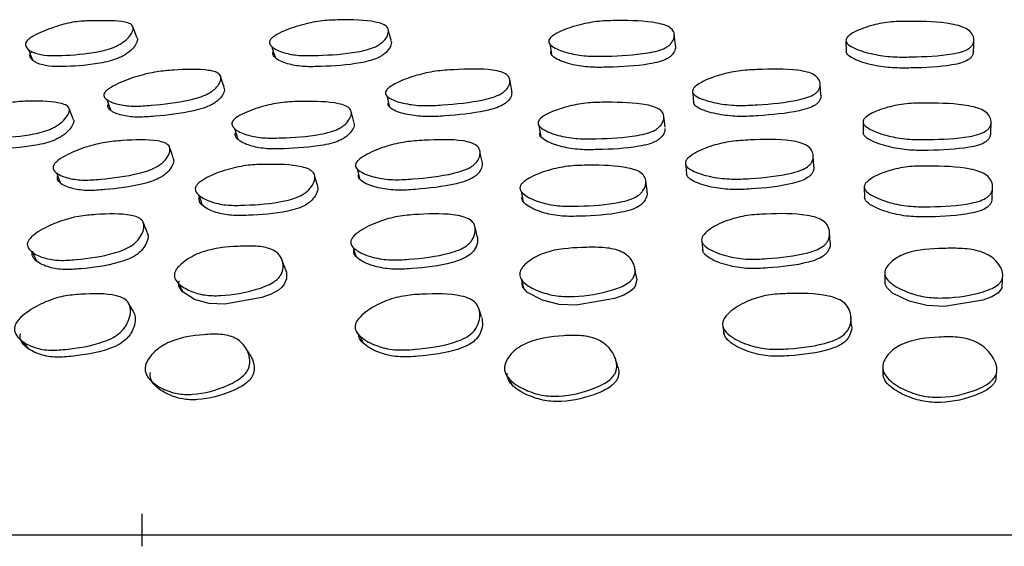
# Model space of a CAD drawing. Units: millimetres. Extents: x 7 to 1452, y 1 to 1040.
# Drawn here: x 700 to 715, y 573 to 581 of the extents above; entities that cross this region are included whole.
import ezdxf

# ---------------------------------------------------------------- set-up
doc = ezdxf.new("R2010")
doc.units = ezdxf.units.MM
doc.header["$LTSCALE"] = 5

msp = doc.modelspace()

# ---------------------------------------------------------------- linework, layer by layer
at = {"color": 7, "linetype": 'Continuous', "lineweight": 25}
for p, q in [((701.429, 581.322), (701.426, 581.33)), ((712.345, 581.11), (712.351, 580.942)), ((711.96, 580.275), (711.952, 580.444)), ((700.453, 580.071), (700.45, 580.08)), ((700.514, 579.912), (700.454, 580.069)), ((704.812, 579.866), (704.769, 580.033)), ((709.576, 579.787), (709.557, 579.954)), ((712.607, 579.864), (712.611, 579.697)), ((714.562, 579.695), (714.567, 579.862)), ((711.854, 579.185), (711.845, 579.348)), ((712.626, 578.869), (712.631, 578.71)), ((714.586, 578.707), (714.591, 578.866)), ((710.137, 578.037), (710.155, 577.89)), ((712.939, 577.544), (712.942, 577.406)), ((703.154, 576.411), (703.152, 576.414)), ((701.568, 573.87), (701.568, 573.37)), ((701.568, 573.87), (701.568, 573.37)), ((684.985, 573.545), (713.485, 573.545)), ((713.485, 573.545), (741.985, 573.545))]:
    msp.add_line(p, q, dxfattribs=at)
at = {"color": 7, "linetype": 'Continuous', "lineweight": 25, "flags": 128}
for points in [[(701.491, 581.161), (701.459, 581.245), (701.43, 581.321)], [(705.381, 581.121), (705.359, 581.204), (705.337, 581.287)], [(709.738, 581.042), (709.728, 581.126), (709.718, 581.209)], [(703.558, 581.017), (703.584, 580.932), (703.61, 580.847)], [(707.81, 581.061), (707.825, 580.976), (707.84, 580.892)], [(714.3, 580.951), (714.302, 581.035), (714.304, 581.119)], [(702.824, 580.399), (702.798, 580.484), (702.771, 580.568)], [(707.229, 580.346), (707.213, 580.431), (707.198, 580.515)], [(705.315, 580.266), (705.335, 580.181), (705.355, 580.097)], [(709.997, 580.324), (710.006, 580.24), (710.014, 580.155)], [(701.028, 580.211), (701.059, 580.126), (701.089, 580.042)], [(702.983, 579.767), (703.009, 579.684), (703.035, 579.601)], [(707.645, 579.811), (707.659, 579.728), (707.673, 579.644)], [(702.046, 579.318), (702.018, 579.4), (701.989, 579.482)], [(706.775, 579.26), (706.758, 579.342), (706.742, 579.424)], [(709.889, 579.22), (709.898, 579.139), (709.907, 579.058)], [(700.257, 579.089), (700.29, 579.008), (700.323, 578.928)], [(704.255, 578.899), (704.231, 578.979), (704.208, 579.06)], [(704.862, 579.148), (704.884, 579.067), (704.905, 578.987)], [(709.303, 578.811), (709.292, 578.891), (709.281, 578.971)], [(702.433, 578.751), (702.462, 578.672), (702.49, 578.594)], [(707.372, 578.804), (707.388, 578.725), (707.403, 578.646)], [(701.649, 578.181), (701.617, 578.257), (701.585, 578.333)], [(706.702, 578.112), (706.683, 578.188), (706.665, 578.263)], [(712.103, 578.021), (712.099, 578.096), (712.096, 578.171)], [(699.883, 577.878), (699.92, 577.806), (699.958, 577.735)], [(704.799, 577.947), (704.823, 577.875), (704.847, 577.802)], [(703.764, 577.619), (703.737, 577.691), (703.709, 577.762)], [(703.76, 577.618), (703.78, 577.566), (703.779, 577.467), (703.739, 577.372), (703.704, 577.331), (703.657, 577.293), (703.548, 577.232), (703.402, 577.18), (702.835, 577.079), (702.596, 577.087), (702.373, 577.149), (702.184, 577.269), (702.134, 577.351), (702.13, 577.392), (702.139, 577.433), (702.139, 577.433)], [(709.138, 577.495), (709.125, 577.565), (709.113, 577.635)], [(702.128, 577.393), (702.161, 577.326), (702.193, 577.259)], [(707.376, 577.457), (707.394, 577.389), (707.411, 577.321)], [(709.133, 577.494), (709.142, 577.45), (709.12, 577.355), (709.09, 577.314), (709.048, 577.276), (708.944, 577.216), (708.8, 577.164), (708.214, 577.064), (707.955, 577.074), (707.702, 577.137), (707.472, 577.258), (707.401, 577.34), (707.387, 577.381), (707.388, 577.422), (707.388, 577.422)], [(714.733, 577.372), (714.73, 577.325), (714.708, 577.284), (714.672, 577.246), (714.577, 577.187), (714.439, 577.136), (713.855, 577.043), (713.586, 577.055), (713.316, 577.121), (713.059, 577.247), (712.971, 577.332), (712.949, 577.374), (712.942, 577.416), (712.942, 577.416)], [(714.738, 577.358), (714.741, 577.427), (714.745, 577.495)], [(701.436, 576.967), (701.399, 577.031), (701.363, 577.095)], [(706.767, 576.885), (706.746, 576.948), (706.726, 577.011)], [(712.43, 576.751), (712.427, 576.813), (712.423, 576.874)], [(710.463, 576.727), (710.472, 576.668), (710.482, 576.61)], [(712.909, 576.094), (712.911, 576.046), (712.913, 575.998)], [(714.644, 575.933), (714.648, 575.98), (714.652, 576.028)]]:
    msp.add_lwpolyline(points, dxfattribs=at)
at = {"color": 7, "linetype": 'Continuous', "lineweight": 25}
for points, knots in [([(699.813, 581.117), (699.817, 581.12), (699.826, 581.129), (699.854, 581.151), (699.924, 581.194), (700.09, 581.271), (700.331, 581.359), (700.604, 581.414), (700.926, 581.413), (701.221, 581.423), (701.395, 581.371), (701.431, 581.332), (701.435, 581.287), (701.419, 581.235), (701.371, 581.163), (701.298, 581.098), (701.223, 581.05), (701.143, 581.01), (701.03, 580.97), (700.74, 580.907), (700.435, 580.887), (700.109, 580.877), (699.919, 580.917), (699.81, 580.979), (699.779, 581.042), (699.786, 581.083), (699.804, 581.105), (699.813, 581.117)], [0, 0, 0, 0, 0.004001, 0.010746, 0.025961, 0.056989, 0.123641, 0.18595, 0.244372, 0.376457, 0.406637, 0.435366, 0.450592, 0.470061, 0.499204, 0.530016, 0.54509, 0.559227, 0.586729, 0.618601, 0.752386, 0.811039, 0.872975, 0.942689, 0.973014, 0.986892, 1, 1, 1, 1]), ([(703.531, 581.121), (703.539, 581.132), (703.556, 581.154), (703.623, 581.202), (703.784, 581.281), (704.035, 581.365), (704.332, 581.422), (704.702, 581.433), (705.029, 581.429), (705.255, 581.369), (705.33, 581.32), (705.35, 581.248), (705.321, 581.167), (705.264, 581.098), (705.199, 581.049), (705.126, 581.009), (705.013, 580.968), (704.711, 580.907), (704.369, 580.887), (703.998, 580.877), (703.758, 580.915), (703.595, 580.979), (703.524, 581.046), (703.516, 581.09), (703.526, 581.111), (703.531, 581.121)], [0, 0, 0, 0, 0.011938, 0.025177, 0.057983, 0.12636, 0.187522, 0.247444, 0.378706, 0.41048, 0.438225, 0.467848, 0.49964, 0.531408, 0.54605, 0.560372, 0.587473, 0.620266, 0.751775, 0.811345, 0.873115, 0.942282, 0.975029, 0.988128, 1, 1, 1, 1]), ([(707.798, 581.119), (707.803, 581.129), (707.814, 581.152), (707.869, 581.199), (708.016, 581.278), (708.26, 581.36), (708.564, 581.414), (708.961, 581.422), (709.315, 581.415), (709.579, 581.352), (709.676, 581.302), (709.723, 581.23), (709.719, 581.148), (709.683, 581.079), (709.63, 581.03), (709.567, 580.991), (709.46, 580.951), (709.158, 580.892), (708.797, 580.875), (708.398, 580.868), (708.123, 580.908), (707.922, 580.974), (707.819, 581.043), (707.793, 581.087), (707.796, 581.109), (707.798, 581.119)], [0, 0, 0, 0, 0.011949, 0.025189, 0.057983, 0.126364, 0.187531, 0.247464, 0.378732, 0.410518, 0.43823, 0.467841, 0.499629, 0.531353, 0.546002, 0.560361, 0.587461, 0.620266, 0.751815, 0.811395, 0.873141, 0.942275, 0.975017, 0.988116, 1, 1, 1, 1]), ([(712.345, 581.114), (712.347, 581.124), (712.351, 581.146), (712.392, 581.194), (712.519, 581.271), (712.745, 581.352), (713.041, 581.405), (713.448, 581.409), (713.813, 581.4), (714.102, 581.336), (714.217, 581.284), (714.287, 581.212), (714.311, 581.13), (714.297, 581.062), (714.259, 581.014), (714.208, 580.974), (714.112, 580.935), (713.825, 580.877), (713.46, 580.862), (713.052, 580.858), (712.754, 580.9), (712.523, 580.968), (712.393, 581.037), (712.351, 581.082), (712.347, 581.103), (712.345, 581.114)], [0, 0, 0, 0, 0.011957, 0.025205, 0.058018, 0.126367, 0.187507, 0.247468, 0.378723, 0.410483, 0.438162, 0.467795, 0.499595, 0.531279, 0.545938, 0.560334, 0.587478, 0.620315, 0.751783, 0.811342, 0.873166, 0.942335, 0.975038, 0.988119, 1, 1, 1, 1]), ([(701.489, 581.159), (701.491, 581.157), (701.501, 581.148), (701.499, 581.119), (701.485, 581.068), (701.435, 580.996), (701.363, 580.93), (701.287, 580.881), (701.207, 580.841), (701.094, 580.801), (700.805, 580.738), (700.502, 580.718), (700.179, 580.709), (699.99, 580.748), (699.88, 580.808), (699.849, 580.871), (699.857, 580.913), (699.875, 580.936), (699.885, 580.947)], [0, 0, 0, 0, 0.00759, 0.033372, 0.066608, 0.118567, 0.173853, 0.200612, 0.2256, 0.274037, 0.33005, 0.565018, 0.668166, 0.776518, 0.897968, 0.951548, 0.976333, 1, 1, 1, 1]), ([(699.826, 580.979), (699.838, 580.951), (699.861, 580.894), (699.884, 580.838), (699.895, 580.81)], [0, 0, 0, 0, 0.5, 1, 1, 1, 1]), ([(705.375, 581.119), (705.38, 581.107), (705.395, 581.07), (705.363, 580.998), (705.308, 580.93), (705.242, 580.881), (705.17, 580.84), (705.057, 580.8), (704.756, 580.738), (704.416, 580.718), (704.047, 580.708), (703.808, 580.746), (703.646, 580.81), (703.576, 580.877), (703.568, 580.921), (703.579, 580.943), (703.584, 580.953)], [0, 0, 0, 0, 0.029434, 0.087918, 0.146289, 0.173135, 0.199343, 0.248801, 0.308518, 0.547719, 0.656047, 0.768409, 0.894396, 0.954211, 0.978206, 1, 1, 1, 1]), ([(709.733, 581.042), (709.735, 581.021), (709.739, 580.973), (709.703, 580.911), (709.65, 580.862), (709.587, 580.822), (709.481, 580.782), (709.18, 580.723), (708.821, 580.706), (708.424, 580.699), (708.15, 580.739), (707.95, 580.806), (707.848, 580.874), (707.823, 580.919), (707.826, 580.941), (707.828, 580.951)], [0, 0, 0, 0, 0.045559, 0.106552, 0.134652, 0.162139, 0.213879, 0.276379, 0.526742, 0.640116, 0.75766, 0.889453, 0.952045, 0.977163, 1, 1, 1, 1]), ([(714.297, 580.951), (714.295, 580.927), (714.291, 580.89), (714.255, 580.845), (714.204, 580.806), (714.109, 580.766), (713.823, 580.708), (713.46, 580.693), (713.054, 580.689), (712.757, 580.731), (712.527, 580.799), (712.398, 580.869), (712.357, 580.913), (712.353, 580.935), (712.351, 580.945)], [0, 0, 0, 0, 0.055909, 0.085607, 0.114715, 0.169453, 0.23554, 0.499871, 0.619608, 0.743959, 0.883296, 0.949363, 0.975872, 1, 1, 1, 1]), ([(700.998, 580.316), (701.006, 580.327), (701.024, 580.349), (701.091, 580.398), (701.251, 580.481), (701.501, 580.573), (701.795, 580.64), (702.157, 580.669), (702.478, 580.682), (702.696, 580.637), (702.767, 580.593), (702.784, 580.527), (702.753, 580.448), (702.696, 580.379), (702.631, 580.329), (702.558, 580.286), (702.446, 580.241), (702.147, 580.165), (701.811, 580.129), (701.447, 580.101), (701.213, 580.127), (701.056, 580.181), (700.989, 580.243), (700.982, 580.285), (700.993, 580.306), (700.998, 580.316)], [0, 0, 0, 0, 0.012012, 0.025311, 0.058303, 0.126672, 0.187729, 0.247563, 0.378337, 0.410269, 0.437906, 0.467815, 0.49986, 0.531482, 0.546279, 0.560733, 0.587867, 0.620598, 0.751907, 0.811331, 0.873007, 0.942107, 0.974862, 0.988039, 1, 1, 1, 1]), ([(705.298, 580.329), (705.303, 580.34), (705.314, 580.362), (705.369, 580.411), (705.516, 580.493), (705.759, 580.584), (706.062, 580.65), (706.455, 580.675), (706.805, 580.686), (707.064, 580.638), (707.159, 580.593), (707.204, 580.527), (707.2, 580.447), (707.163, 580.378), (707.111, 580.328), (707.048, 580.285), (706.941, 580.241), (706.641, 580.167), (706.282, 580.133), (705.887, 580.109), (705.615, 580.137), (705.417, 580.193), (705.317, 580.256), (705.293, 580.298), (705.296, 580.319), (705.298, 580.329)], [0, 0, 0, 0, 0.0120059, 0.0252969, 0.0582775, 0.1266797, 0.1877668, 0.2475916, 0.3783585, 0.4103081, 0.4379506, 0.4678386, 0.4998664, 0.5314841, 0.5462816, 0.5607412, 0.5878792, 0.6206111, 0.7519103, 0.8113325, 0.8730169, 0.942128, 0.9748838, 0.9880484, 1, 1, 1, 1]), ([(709.996, 580.336), (709.998, 580.347), (710.002, 580.371), (710.046, 580.419), (710.171, 580.5), (710.396, 580.588), (710.692, 580.653), (711.098, 580.676), (711.462, 580.685), (711.75, 580.636), (711.865, 580.591), (711.935, 580.524), (711.959, 580.444), (711.945, 580.376), (711.907, 580.326), (711.856, 580.283), (711.76, 580.239), (711.471, 580.167), (711.107, 580.135), (710.699, 580.112), (710.402, 580.142), (710.171, 580.199), (710.042, 580.262), (710.001, 580.305), (709.997, 580.326), (709.996, 580.336)], [0, 0, 0, 0, 0.012563, 0.026791, 0.05826, 0.126659, 0.187719, 0.247546, 0.378366, 0.410305, 0.437917, 0.467796, 0.499826, 0.531435, 0.546213, 0.560676, 0.587822, 0.620586, 0.751903, 0.811314, 0.873025, 0.942176, 0.974963, 0.988116, 1, 1, 1, 1]), ([(702.818, 580.397), (702.824, 580.384), (702.838, 580.35), (702.805, 580.278), (702.75, 580.21), (702.684, 580.16), (702.612, 580.117), (702.5, 580.072), (702.203, 579.997), (701.868, 579.961), (701.506, 579.933), (701.273, 579.959), (701.117, 580.013), (701.05, 580.075), (701.044, 580.116), (701.055, 580.137), (701.06, 580.147)], [0, 0, 0, 0, 0.033523, 0.091859, 0.149403, 0.176316, 0.20259, 0.251882, 0.311306, 0.549634, 0.657483, 0.769414, 0.894832, 0.95431, 0.978254, 1, 1, 1, 1]), ([(707.226, 580.345), (707.228, 580.323), (707.232, 580.274), (707.194, 580.209), (707.143, 580.159), (707.079, 580.117), (706.973, 580.072), (706.674, 579.999), (706.317, 579.965), (705.925, 579.941), (705.654, 579.969), (705.457, 580.024), (705.357, 580.087), (705.333, 580.129), (705.337, 580.15), (705.338, 580.16)], [0, 0, 0, 0, 0.051271, 0.111387, 0.139503, 0.166963, 0.218461, 0.28054, 0.52949, 0.64215, 0.759102, 0.890157, 0.952303, 0.977296, 1, 1, 1, 1]), ([(711.959, 580.275), (711.959, 580.275), (711.968, 580.248), (711.951, 580.207), (711.916, 580.157), (711.864, 580.115), (711.768, 580.071), (711.481, 579.999), (711.118, 579.967), (710.713, 579.944), (710.417, 579.973), (710.188, 580.03), (710.059, 580.094), (710.018, 580.136), (710.015, 580.157), (710.013, 580.167)], [0, 0, 0, 0, 0.000211, 0.06354, 0.093125, 0.122066, 0.176341, 0.241815, 0.504165, 0.622854, 0.746146, 0.884332, 0.949889, 0.976207, 1, 1, 1, 1]), ([(698.823, 579.88), (698.835, 579.891), (698.86, 579.915), (698.937, 579.963), (699.104, 580.042), (699.352, 580.124), (699.632, 580.179), (699.957, 580.188), (700.241, 580.183), (700.417, 580.122), (700.464, 580.072), (700.454, 580), (700.398, 579.918), (700.323, 579.847), (700.247, 579.797), (700.168, 579.755), (700.053, 579.713), (699.764, 579.648), (699.458, 579.629), (699.131, 579.62), (698.937, 579.661), (698.822, 579.73), (698.788, 579.801), (698.798, 579.847), (698.815, 579.869), (698.823, 579.88)], [0, 0, 0, 0, 0.012604, 0.02685, 0.058315, 0.126778, 0.187868, 0.247598, 0.37835, 0.409848, 0.43816, 0.467769, 0.499849, 0.531573, 0.546423, 0.560919, 0.5881, 0.620776, 0.752015, 0.811444, 0.872998, 0.942007, 0.974838, 0.988044, 1, 1, 1, 1]), ([(702.955, 579.877), (702.964, 579.889), (702.983, 579.913), (703.05, 579.961), (703.21, 580.04), (703.461, 580.122), (703.761, 580.176), (704.132, 580.185), (704.46, 580.179), (704.687, 580.118), (704.762, 580.068), (704.782, 579.996), (704.752, 579.913), (704.696, 579.843), (704.631, 579.792), (704.559, 579.75), (704.445, 579.708), (704.143, 579.644), (703.8, 579.624), (703.427, 579.616), (703.184, 579.658), (703.02, 579.727), (702.949, 579.799), (702.94, 579.845), (702.951, 579.867), (702.955, 579.877)], [0, 0, 0, 0, 0.012604, 0.026846, 0.058313, 0.126781, 0.187871, 0.2476, 0.378363, 0.409862, 0.438172, 0.467771, 0.499847, 0.531574, 0.546426, 0.560926, 0.588111, 0.620786, 0.752016, 0.811442, 0.873001, 0.942017, 0.974857, 0.988056, 1, 1, 1, 1]), ([(707.633, 579.87), (707.638, 579.882), (707.65, 579.906), (707.707, 579.954), (707.852, 580.032), (708.096, 580.112), (708.4, 580.165), (708.799, 580.17), (709.153, 580.162), (709.417, 580.1), (709.515, 580.049), (709.561, 579.976), (709.558, 579.893), (709.522, 579.823), (709.47, 579.772), (709.407, 579.73), (709.3, 579.689), (708.998, 579.627), (708.636, 579.61), (708.236, 579.604), (707.959, 579.648), (707.757, 579.719), (707.654, 579.791), (707.628, 579.838), (707.632, 579.86), (707.633, 579.87)], [0, 0, 0, 0, 0.012608, 0.02685, 0.058321, 0.126784, 0.187869, 0.2476, 0.378369, 0.409862, 0.438164, 0.467761, 0.499841, 0.531569, 0.546418, 0.560921, 0.58811, 0.620788, 0.752025, 0.811454, 0.873008, 0.942017, 0.974863, 0.988059, 1, 1, 1, 1]), ([(712.607, 579.866), (712.609, 579.878), (712.613, 579.902), (712.657, 579.949), (712.782, 580.026), (713.007, 580.105), (713.303, 580.155), (713.71, 580.158), (714.075, 580.148), (714.364, 580.083), (714.479, 580.031), (714.549, 579.958), (714.574, 579.875), (714.56, 579.805), (714.523, 579.754), (714.472, 579.713), (714.376, 579.672), (714.088, 579.612), (713.723, 579.597), (713.314, 579.595), (713.015, 579.641), (712.784, 579.714), (712.654, 579.787), (712.613, 579.834), (712.609, 579.856), (712.607, 579.866)], [0, 0, 0, 0, 0.012591, 0.026832, 0.058324, 0.126779, 0.187847, 0.247589, 0.378229, 0.409676, 0.437998, 0.467711, 0.499833, 0.531525, 0.546335, 0.560827, 0.588026, 0.620751, 0.751956, 0.811339, 0.872988, 0.9421, 0.974925, 0.988092, 1, 1, 1, 1]), ([(700.511, 579.91), (700.513, 579.907), (700.532, 579.889), (700.515, 579.832), (700.463, 579.751), (700.387, 579.68), (700.312, 579.63), (700.233, 579.588), (700.119, 579.547), (699.832, 579.483), (699.527, 579.463), (699.202, 579.454), (699.009, 579.495), (698.894, 579.564), (698.86, 579.635), (698.87, 579.68), (698.887, 579.702), (698.895, 579.713)], [0, 0, 0, 0, 0.008987, 0.061236, 0.117827, 0.173768, 0.199949, 0.225507, 0.273439, 0.331079, 0.562614, 0.667462, 0.776048, 0.897754, 0.955639, 0.978922, 1, 1, 1, 1]), ([(704.806, 579.864), (704.81, 579.853), (704.825, 579.817), (704.793, 579.746), (704.739, 579.676), (704.675, 579.626), (704.602, 579.584), (704.49, 579.542), (704.189, 579.478), (703.847, 579.459), (703.476, 579.45), (703.235, 579.492), (703.072, 579.561), (703.001, 579.632), (702.992, 579.678), (703.002, 579.7), (703.007, 579.71)], [0, 0, 0, 0, 0.027069, 0.085719, 0.143703, 0.17084, 0.197334, 0.247016, 0.306749, 0.546689, 0.655348, 0.767894, 0.894042, 0.954055, 0.978173, 1, 1, 1, 1]), ([(709.571, 579.768), (709.572, 579.754), (709.575, 579.712), (709.541, 579.656), (709.49, 579.606), (709.427, 579.564), (709.321, 579.523), (709.02, 579.461), (708.66, 579.444), (708.262, 579.438), (707.986, 579.482), (707.785, 579.553), (707.683, 579.625), (707.657, 579.671), (707.66, 579.693), (707.662, 579.704)], [0, 0, 0, 0, 0.031079, 0.092524, 0.121274, 0.149354, 0.20201, 0.265313, 0.519601, 0.634759, 0.754023, 0.887701, 0.951317, 0.976874, 1, 1, 1, 1]), ([(714.559, 579.695), (714.557, 579.671), (714.553, 579.634), (714.518, 579.588), (714.467, 579.547), (714.371, 579.506), (714.085, 579.447), (713.722, 579.432), (713.315, 579.429), (713.018, 579.476), (712.788, 579.548), (712.658, 579.621), (712.617, 579.667), (712.613, 579.689), (712.611, 579.699)], [0, 0, 0, 0, 0.054322, 0.084197, 0.113434, 0.16832, 0.23438, 0.499287, 0.619189, 0.743653, 0.883155, 0.949399, 0.975969, 1, 1, 1, 1]), ([(700.218, 579.212), (700.227, 579.224), (700.245, 579.25), (700.312, 579.303), (700.47, 579.392), (700.716, 579.49), (701.01, 579.561), (701.374, 579.591), (701.695, 579.603), (701.915, 579.554), (701.987, 579.507), (702.004, 579.435), (701.975, 579.349), (701.919, 579.274), (701.855, 579.218), (701.783, 579.171), (701.671, 579.121), (701.374, 579.038), (701.038, 578.998), (700.674, 578.968), (700.438, 578.999), (700.279, 579.061), (700.21, 579.131), (700.203, 579.178), (700.213, 579.201), (700.218, 579.212)], [0, 0, 0, 0, 0.012634, 0.026932, 0.058476, 0.12691, 0.18793, 0.247647, 0.378178, 0.409621, 0.437952, 0.467696, 0.499861, 0.531623, 0.54648, 0.560988, 0.588217, 0.620915, 0.751998, 0.811333, 0.872949, 0.942019, 0.974808, 0.988022, 1, 1, 1, 1]), ([(704.84, 579.224), (704.846, 579.236), (704.858, 579.261), (704.915, 579.314), (705.06, 579.403), (705.301, 579.498), (705.604, 579.568), (705.998, 579.594), (706.349, 579.605), (706.609, 579.553), (706.704, 579.505), (706.748, 579.432), (706.745, 579.346), (706.709, 579.271), (706.657, 579.215), (706.593, 579.169), (706.487, 579.12), (706.187, 579.038), (705.828, 579), (705.433, 578.974), (705.16, 579.007), (704.96, 579.071), (704.86, 579.142), (704.835, 579.189), (704.839, 579.213), (704.84, 579.224)], [0, 0, 0, 0, 0.0126234, 0.0269156, 0.0584655, 0.1269009, 0.1879174, 0.2476303, 0.3781366, 0.4095649, 0.4378934, 0.4676636, 0.4998349, 0.5315822, 0.5464233, 0.5609361, 0.5881829, 0.6209081, 0.7519482, 0.8112695, 0.8729414, 0.9420661, 0.9748446, 0.9880403, 1, 1, 1, 1]), ([(709.887, 579.236), (709.889, 579.248), (709.893, 579.274), (709.937, 579.326), (710.063, 579.414), (710.289, 579.508), (710.586, 579.575), (710.992, 579.598), (711.357, 579.607), (711.645, 579.554), (711.76, 579.505), (711.829, 579.432), (711.852, 579.346), (711.838, 579.271), (711.8, 579.216), (711.748, 579.17), (711.652, 579.121), (711.363, 579.041), (710.999, 579.005), (710.59, 578.984), (710.293, 579.019), (710.062, 579.084), (709.933, 579.155), (709.892, 579.202), (709.888, 579.225), (709.887, 579.236)], [0, 0, 0, 0, 0.012605, 0.026889, 0.058456, 0.126911, 0.187894, 0.247618, 0.378174, 0.409583, 0.437878, 0.467642, 0.499814, 0.531571, 0.54642, 0.560951, 0.588241, 0.620977, 0.751923, 0.811209, 0.872934, 0.94212, 0.974908, 0.988079, 1, 1, 1, 1]), ([(702.041, 579.316), (702.047, 579.301), (702.062, 579.263), (702.031, 579.185), (701.977, 579.111), (701.913, 579.056), (701.841, 579.009), (701.731, 578.96), (701.435, 578.877), (701.101, 578.838), (700.739, 578.809), (700.504, 578.839), (700.345, 578.9), (700.277, 578.97), (700.269, 579.016), (700.279, 579.039), (700.284, 579.05)], [0, 0, 0, 0, 0.035461, 0.093648, 0.151068, 0.177927, 0.204166, 0.253463, 0.312724, 0.550473, 0.658118, 0.769888, 0.895088, 0.954456, 0.978352, 1, 1, 1, 1]), ([(702.395, 578.881), (702.404, 578.893), (702.421, 578.92), (702.488, 578.974), (702.645, 579.061), (702.894, 579.151), (703.194, 579.211), (703.567, 579.221), (703.897, 579.216), (704.126, 579.148), (704.201, 579.093), (704.222, 579.014), (704.196, 578.923), (704.141, 578.845), (704.078, 578.788), (704.007, 578.741), (703.895, 578.692), (703.594, 578.618), (703.25, 578.594), (702.876, 578.585), (702.632, 578.634), (702.465, 578.712), (702.391, 578.793), (702.381, 578.844), (702.391, 578.869), (702.395, 578.881)], [0, 0, 0, 0, 0.012675, 0.026976, 0.058495, 0.126929, 0.187968, 0.247627, 0.378129, 0.410532, 0.438409, 0.467544, 0.499804, 0.531644, 0.546557, 0.561113, 0.588415, 0.621045, 0.75199, 0.811352, 0.872904, 0.941886, 0.974738, 0.987986, 1, 1, 1, 1]), ([(706.773, 579.26), (706.775, 579.234), (706.78, 579.18), (706.742, 579.108), (706.691, 579.053), (706.628, 579.007), (706.522, 578.958), (706.224, 578.878), (705.867, 578.84), (705.474, 578.814), (705.202, 578.847), (705.003, 578.91), (704.903, 578.981), (704.878, 579.027), (704.882, 579.05), (704.884, 579.061)], [0, 0, 0, 0, 0.054616, 0.114478, 0.142463, 0.16984, 0.221288, 0.283148, 0.531039, 0.643286, 0.759968, 0.890659, 0.952561, 0.977454, 1, 1, 1, 1]), ([(707.356, 578.875), (707.362, 578.887), (707.373, 578.914), (707.429, 578.967), (707.573, 579.053), (707.816, 579.142), (708.121, 579.2), (708.52, 579.207), (708.877, 579.199), (709.142, 579.129), (709.239, 579.072), (709.285, 578.993), (709.284, 578.902), (709.249, 578.823), (709.198, 578.766), (709.136, 578.719), (709.029, 578.672), (708.728, 578.6), (708.365, 578.579), (707.965, 578.573), (707.686, 578.624), (707.482, 578.705), (707.379, 578.786), (707.352, 578.838), (707.355, 578.863), (707.356, 578.875)], [0, 0, 0, 0, 0.012669, 0.026969, 0.058498, 0.12692, 0.187942, 0.247606, 0.378064, 0.41044, 0.43833, 0.467514, 0.499807, 0.531645, 0.54655, 0.561097, 0.588389, 0.621031, 0.751949, 0.811286, 0.872887, 0.941927, 0.974769, 0.988002, 1, 1, 1, 1]), ([(711.853, 579.185), (711.853, 579.184), (711.862, 579.154), (711.845, 579.108), (711.809, 579.054), (711.757, 579.008), (711.661, 578.96), (711.374, 578.881), (711.011, 578.845), (710.605, 578.824), (710.309, 578.858), (710.079, 578.923), (709.951, 578.993), (709.91, 579.04), (709.906, 579.063), (709.905, 579.074)], [0, 0, 0, 0, 0.0021119, 0.0653141, 0.0948661, 0.1237986, 0.17819, 0.2435053, 0.5049662, 0.6233703, 0.7466297, 0.884693, 0.9500528, 0.9762786, 1, 1, 1, 1]), ([(712.626, 578.871), (712.628, 578.884), (712.632, 578.911), (712.675, 578.963), (712.8, 579.049), (713.025, 579.135), (713.322, 579.191), (713.73, 579.194), (714.097, 579.183), (714.388, 579.112), (714.503, 579.054), (714.573, 578.975), (714.598, 578.883), (714.585, 578.804), (714.548, 578.748), (714.497, 578.701), (714.401, 578.655), (714.113, 578.586), (713.747, 578.569), (713.337, 578.567), (713.037, 578.619), (712.805, 578.701), (712.674, 578.783), (712.632, 578.835), (712.628, 578.86), (712.626, 578.871)], [0, 0, 0, 0, 0.012645, 0.02693, 0.058466, 0.126942, 0.187967, 0.247618, 0.378072, 0.410482, 0.438388, 0.467572, 0.499881, 0.531725, 0.546626, 0.561139, 0.588365, 0.620999, 0.752011, 0.811309, 0.872866, 0.941944, 0.974821, 0.988036, 1, 1, 1, 1]), ([(704.248, 578.897), (704.254, 578.884), (704.27, 578.844), (704.241, 578.764), (704.189, 578.686), (704.126, 578.63), (704.056, 578.583), (703.944, 578.536), (703.645, 578.463), (703.303, 578.439), (702.931, 578.43), (702.688, 578.478), (702.522, 578.555), (702.448, 578.635), (702.438, 578.686), (702.447, 578.711), (702.452, 578.722)], [0, 0, 0, 0, 0.030004, 0.088582, 0.146362, 0.173434, 0.199884, 0.249575, 0.309061, 0.548022, 0.656371, 0.768672, 0.894374, 0.954136, 0.978197, 1, 1, 1, 1]), ([(709.298, 578.811), (709.3, 578.788), (709.306, 578.735), (709.271, 578.665), (709.221, 578.609), (709.158, 578.562), (709.052, 578.516), (708.753, 578.445), (708.392, 578.424), (707.993, 578.418), (707.717, 578.468), (707.514, 578.548), (707.41, 578.629), (707.384, 578.68), (707.386, 578.704), (707.388, 578.716)], [0, 0, 0, 0, 0.04562, 0.106114, 0.134446, 0.162126, 0.214142, 0.276459, 0.526639, 0.640053, 0.75774, 0.889475, 0.952032, 0.977199, 1, 1, 1, 1]), ([(714.582, 578.707), (714.58, 578.681), (714.577, 578.641), (714.543, 578.59), (714.492, 578.544), (714.397, 578.499), (714.109, 578.431), (713.746, 578.414), (713.338, 578.411), (713.04, 578.463), (712.808, 578.544), (712.679, 578.625), (712.637, 578.676), (712.633, 578.701), (712.631, 578.713)], [0, 0, 0, 0, 0.052803, 0.08282, 0.112088, 0.167088, 0.233124, 0.498475, 0.618591, 0.743224, 0.882906, 0.949271, 0.975905, 1, 1, 1, 1]), ([(699.823, 578.036), (699.831, 578.05), (699.848, 578.08), (699.913, 578.141), (700.066, 578.243), (700.309, 578.351), (700.601, 578.429), (700.965, 578.458), (701.287, 578.469), (701.51, 578.409), (701.584, 578.354), (701.606, 578.27), (701.581, 578.17), (701.529, 578.082), (701.468, 578.018), (701.399, 577.963), (701.29, 577.906), (700.997, 577.811), (700.661, 577.767), (700.297, 577.739), (700.058, 577.779), (699.894, 577.856), (699.82, 577.94), (699.809, 577.996), (699.818, 578.023), (699.823, 578.036)], [0, 0, 0, 0, 0.01266, 0.027009, 0.058672, 0.12719, 0.188116, 0.247695, 0.377903, 0.409304, 0.437644, 0.467511, 0.499835, 0.531724, 0.546611, 0.561152, 0.588446, 0.621149, 0.752085, 0.811265, 0.872786, 0.941918, 0.974775, 0.988004, 1, 1, 1, 1]), ([(704.765, 578.046), (704.771, 578.06), (704.782, 578.09), (704.837, 578.15), (704.98, 578.251), (705.22, 578.358), (705.521, 578.434), (705.916, 578.46), (706.267, 578.469), (706.529, 578.407), (706.626, 578.351), (706.673, 578.266), (706.673, 578.167), (706.639, 578.079), (706.589, 578.015), (706.527, 577.961), (706.422, 577.904), (706.125, 577.81), (705.767, 577.77), (705.372, 577.745), (705.097, 577.788), (704.894, 577.866), (704.789, 577.95), (704.762, 578.006), (704.764, 578.033), (704.765, 578.046)], [0, 0, 0, 0, 0.0126243, 0.026948, 0.0586085, 0.1272047, 0.1881599, 0.2477154, 0.3778934, 0.4092995, 0.4376415, 0.4675081, 0.4998324, 0.5317364, 0.5466409, 0.5611967, 0.5885239, 0.6212254, 0.7520459, 0.8111899, 0.8727748, 0.941993, 0.974856, 0.9880529, 1, 1, 1, 1]), ([(710.134, 578.06), (710.136, 578.074), (710.14, 578.104), (710.184, 578.164), (710.309, 578.264), (710.535, 578.369), (710.832, 578.442), (711.239, 578.464), (711.605, 578.471), (711.895, 578.408), (712.01, 578.351), (712.079, 578.268), (712.103, 578.168), (712.089, 578.081), (712.052, 578.017), (712, 577.963), (711.904, 577.907), (711.615, 577.817), (711.25, 577.78), (710.842, 577.757), (710.543, 577.8), (710.311, 577.88), (710.181, 577.965), (710.139, 578.02), (710.136, 578.047), (710.134, 578.06)], [0, 0, 0, 0, 0.0126496, 0.0269805, 0.0586295, 0.1271897, 0.1881031, 0.2476614, 0.3780039, 0.4103634, 0.4382032, 0.467419, 0.4998335, 0.531771, 0.5466885, 0.5612335, 0.5885114, 0.6211817, 0.7521178, 0.8112943, 0.8727723, 0.9419011, 0.9748011, 0.9880241, 1, 1, 1, 1]), ([(701.644, 578.179), (701.652, 578.16), (701.671, 578.113), (701.644, 578.02), (701.594, 577.935), (701.534, 577.871), (701.465, 577.817), (701.357, 577.761), (701.066, 577.668), (700.733, 577.625), (700.371, 577.597), (700.134, 577.637), (699.969, 577.712), (699.895, 577.795), (699.884, 577.849), (699.893, 577.876), (699.897, 577.889)], [0, 0, 0, 0, 0.0404714, 0.0983734, 0.1554244, 0.1820713, 0.2081378, 0.257211, 0.3161898, 0.5528083, 0.6598176, 0.7710201, 0.8957398, 0.9548261, 0.9785396, 1, 1, 1, 1]), ([(706.701, 578.112), (706.704, 578.081), (706.711, 578.017), (706.676, 577.931), (706.627, 577.868), (706.565, 577.815), (706.461, 577.759), (706.166, 577.667), (705.81, 577.627), (705.417, 577.603), (705.144, 577.646), (704.941, 577.722), (704.837, 577.805), (704.809, 577.859), (704.812, 577.886), (704.813, 577.899)], [0, 0, 0, 0, 0.058168, 0.117787, 0.145655, 0.172912, 0.224238, 0.285843, 0.5328, 0.644513, 0.76079, 0.891228, 0.952961, 0.977673, 1, 1, 1, 1]), ([(702.074, 577.572), (702.082, 577.587), (702.098, 577.62), (702.156, 577.684), (702.247, 577.756), (702.371, 577.828), (702.635, 577.935), (702.962, 577.962), (703.311, 577.972), (703.515, 577.94), (703.635, 577.874), (703.697, 577.801), (703.73, 577.71), (703.731, 577.611), (703.699, 577.525), (703.648, 577.466), (703.585, 577.414), (703.482, 577.359), (703.203, 577.262), (702.87, 577.202), (702.52, 577.208), (702.295, 577.277), (702.134, 577.37), (702.069, 577.467), (702.061, 577.528), (702.07, 577.557), (702.074, 577.572)], [0, 0, 0, 0, 0.013942, 0.02964, 0.061974, 0.092936, 0.124062, 0.247577, 0.313515, 0.374414, 0.403674, 0.435077, 0.468188, 0.500462, 0.529757, 0.54322, 0.557362, 0.585168, 0.619434, 0.750986, 0.809948, 0.872647, 0.940991, 0.973292, 0.987027, 1, 1, 1, 1]), ([(712.103, 578.021), (712.103, 578.02), (712.112, 577.986), (712.095, 577.933), (712.06, 577.87), (712.008, 577.817), (711.913, 577.762), (711.625, 577.673), (711.263, 577.637), (710.857, 577.614), (710.56, 577.657), (710.329, 577.735), (710.2, 577.819), (710.158, 577.873), (710.154, 577.9), (710.152, 577.913)], [0, 0, 0, 0, 0.001905, 0.065151, 0.094712, 0.12358, 0.177882, 0.243115, 0.505068, 0.623517, 0.746518, 0.884555, 0.950043, 0.976281, 1, 1, 1, 1]), ([(707.353, 577.561), (707.358, 577.576), (707.369, 577.609), (707.416, 577.672), (707.498, 577.744), (707.615, 577.815), (707.874, 577.921), (708.216, 577.944), (708.586, 577.953), (708.815, 577.923), (708.962, 577.856), (709.047, 577.783), (709.101, 577.692), (709.125, 577.593), (709.108, 577.508), (709.066, 577.449), (709.01, 577.397), (708.911, 577.342), (708.634, 577.246), (708.29, 577.186), (707.912, 577.195), (707.655, 577.264), (707.462, 577.358), (707.37, 577.456), (707.349, 577.517), (707.352, 577.546), (707.353, 577.561)], [0, 0, 0, 0, 0.013947, 0.029648, 0.06198, 0.092897, 0.123978, 0.247532, 0.312196, 0.373427, 0.404309, 0.43485, 0.467992, 0.500244, 0.529561, 0.543061, 0.557269, 0.585192, 0.619538, 0.750884, 0.809858, 0.872631, 0.941003, 0.973301, 0.987031, 1, 1, 1, 1]), ([(712.939, 577.554), (712.941, 577.57), (712.945, 577.602), (712.981, 577.666), (713.05, 577.738), (713.156, 577.808), (713.401, 577.912), (713.748, 577.931), (714.126, 577.936), (714.367, 577.902), (714.531, 577.832), (714.632, 577.756), (714.706, 577.664), (714.748, 577.563), (714.748, 577.477), (714.717, 577.417), (714.669, 577.366), (714.578, 577.312), (714.312, 577.219), (713.969, 577.164), (713.579, 577.175), (713.303, 577.248), (713.088, 577.348), (712.976, 577.448), (712.943, 577.51), (712.94, 577.54), (712.939, 577.554)], [0, 0, 0, 0, 0.014005, 0.029708, 0.06198, 0.092844, 0.123897, 0.247487, 0.31215, 0.373363, 0.40425, 0.434844, 0.468026, 0.500329, 0.529693, 0.543184, 0.557342, 0.585138, 0.619345, 0.751093, 0.81012, 0.872603, 0.940757, 0.973141, 0.986949, 1, 1, 1, 1]), ([(699.62, 576.738), (699.627, 576.755), (699.641, 576.792), (699.699, 576.866), (699.843, 576.988), (700.078, 577.117), (700.367, 577.208), (700.733, 577.238), (701.059, 577.247), (701.29, 577.171), (701.37, 577.102), (701.399, 577.001), (701.384, 576.881), (701.341, 576.774), (701.286, 576.695), (701.223, 576.628), (701.119, 576.558), (700.834, 576.442), (700.499, 576.391), (700.133, 576.361), (699.886, 576.416), (699.711, 576.515), (699.628, 576.62), (699.611, 576.689), (699.617, 576.722), (699.62, 576.738)], [0, 0, 0, 0, 0.01284, 0.027329, 0.059097, 0.127548, 0.188359, 0.247809, 0.377541, 0.409828, 0.437718, 0.467127, 0.499782, 0.531997, 0.547068, 0.561712, 0.5891, 0.621681, 0.752208, 0.811262, 0.872592, 0.941527, 0.974447, 0.987815, 1, 1, 1, 1]), ([(704.832, 576.748), (704.836, 576.765), (704.845, 576.802), (704.896, 576.875), (705.032, 576.997), (705.267, 577.124), (705.568, 577.212), (705.964, 577.238), (706.321, 577.244), (706.588, 577.166), (706.688, 577.096), (706.739, 576.995), (706.745, 576.875), (706.716, 576.768), (706.67, 576.689), (706.612, 576.623), (706.511, 576.553), (706.217, 576.439), (705.858, 576.391), (705.461, 576.366), (705.18, 576.423), (704.97, 576.524), (704.861, 576.63), (704.83, 576.699), (704.831, 576.732), (704.832, 576.748)], [0, 0, 0, 0, 0.012847, 0.027335, 0.059095, 0.127523, 0.188323, 0.247786, 0.377553, 0.409853, 0.43774, 0.467133, 0.499782, 0.532008, 0.547092, 0.561745, 0.589151, 0.621741, 0.752156, 0.811193, 0.872583, 0.941541, 0.974453, 0.987818, 1, 1, 1, 1]), ([(710.456, 576.768), (710.457, 576.785), (710.461, 576.821), (710.503, 576.894), (710.627, 577.014), (710.851, 577.139), (711.149, 577.225), (711.559, 577.246), (711.929, 577.247), (712.22, 577.164), (712.335, 577.094), (712.405, 576.992), (712.43, 576.871), (712.418, 576.764), (712.382, 576.686), (712.331, 576.62), (712.236, 576.551), (711.948, 576.441), (711.58, 576.398), (711.168, 576.378), (710.867, 576.438), (710.634, 576.542), (710.504, 576.649), (710.462, 576.718), (710.458, 576.752), (710.456, 576.768)], [0, 0, 0, 0, 0.012859, 0.027345, 0.059084, 0.12748, 0.188294, 0.247766, 0.377499, 0.409821, 0.437752, 0.467168, 0.499823, 0.532056, 0.54715, 0.561789, 0.589162, 0.62171, 0.752147, 0.811202, 0.872561, 0.941488, 0.974428, 0.987807, 1, 1, 1, 1]), ([(701.435, 576.967), (701.447, 576.938), (701.474, 576.877), (701.457, 576.759), (701.416, 576.655), (701.362, 576.579), (701.299, 576.514), (701.197, 576.445), (700.914, 576.333), (700.582, 576.284), (700.22, 576.255), (699.974, 576.308), (699.799, 576.404), (699.715, 576.506), (699.698, 576.572), (699.703, 576.605), (699.706, 576.621)], [0, 0, 0, 0, 0.049921, 0.107417, 0.164003, 0.190509, 0.216343, 0.264955, 0.32315, 0.557303, 0.663363, 0.773411, 0.896585, 0.955016, 0.978593, 1, 1, 1, 1]), ([(706.771, 576.872), (706.777, 576.832), (706.788, 576.754), (706.758, 576.649), (706.713, 576.573), (706.655, 576.508), (706.555, 576.441), (706.263, 576.331), (705.907, 576.285), (705.513, 576.26), (705.234, 576.315), (705.025, 576.412), (704.915, 576.515), (704.885, 576.582), (704.885, 576.615), (704.886, 576.63)], [0, 0, 0, 0, 0.060498, 0.120076, 0.147998, 0.17521, 0.22642, 0.2877, 0.533972, 0.645579, 0.761514, 0.891185, 0.952664, 0.977472, 1, 1, 1, 1]), ([(712.429, 576.751), (712.43, 576.75), (712.439, 576.709), (712.423, 576.645), (712.389, 576.57), (712.339, 576.505), (712.244, 576.439), (711.957, 576.332), (711.592, 576.291), (711.184, 576.271), (710.885, 576.33), (710.653, 576.43), (710.523, 576.534), (710.481, 576.601), (710.477, 576.634), (710.475, 576.649)], [0, 0, 0, 0, 0.001705, 0.0650276, 0.0947261, 0.123622, 0.177993, 0.2430505, 0.5048386, 0.6234751, 0.7465909, 0.884284, 0.9496507, 0.9760378, 1, 1, 1, 1]), ([(701.62, 576.13), (701.626, 576.149), (701.637, 576.188), (701.684, 576.265), (701.759, 576.352), (701.869, 576.437), (702.115, 576.565), (702.429, 576.608), (702.768, 576.625), (702.966, 576.582), (703.088, 576.5), (703.159, 576.413), (703.207, 576.309), (703.223, 576.211), (703.214, 576.133), (703.195, 576.079), (703.164, 576.028), (703.108, 575.967), (703.014, 575.898), (702.757, 575.773), (702.44, 575.686), (702.099, 575.697), (701.872, 575.779), (701.702, 575.889), (701.628, 576.005), (701.613, 576.077), (701.618, 576.113), (701.62, 576.13)], [0, 0, 0, 0, 0.014382, 0.030506, 0.062574, 0.092353, 0.123265, 0.248643, 0.311541, 0.371695, 0.403166, 0.435319, 0.468977, 0.500718, 0.515646, 0.529255, 0.542552, 0.556786, 0.585207, 0.620097, 0.750901, 0.809571, 0.872446, 0.940388, 0.972646, 0.986631, 1, 1, 1, 1]), ([(707.118, 576.118), (707.122, 576.136), (707.129, 576.176), (707.169, 576.254), (707.238, 576.341), (707.345, 576.426), (707.595, 576.552), (707.929, 576.592), (708.293, 576.606), (708.513, 576.559), (708.655, 576.474), (708.743, 576.384), (708.808, 576.278), (708.837, 576.178), (708.837, 576.099), (708.824, 576.043), (708.797, 575.992), (708.745, 575.93), (708.651, 575.861), (708.389, 575.739), (708.055, 575.656), (707.686, 575.673), (707.431, 575.76), (707.236, 575.873), (707.141, 575.991), (707.117, 576.064), (707.118, 576.1), (707.118, 576.118)], [0, 0, 0, 0, 0.0144164, 0.0305415, 0.0625559, 0.092244, 0.1231309, 0.2486872, 0.3116106, 0.371716, 0.4031746, 0.4354215, 0.4691525, 0.5010568, 0.5161095, 0.5298184, 0.5431638, 0.5573845, 0.5856788, 0.6203614, 0.7508501, 0.8095615, 0.8724381, 0.9403084, 0.9725865, 0.9865995, 1, 1, 1, 1]), ([(699.734, 576.512), (699.749, 576.494), (699.777, 576.458), (699.806, 576.421), (699.82, 576.403)], [0, 0, 0, 0, 0.500001, 1, 1, 1, 1]), ([(704.903, 576.591), (704.912, 576.573), (704.93, 576.535), (704.947, 576.498), (704.956, 576.479)], [0, 0, 0, 0, 0.5000005, 1, 1, 1, 1]), ([(712.909, 576.112), (712.911, 576.13), (712.914, 576.17), (712.947, 576.246), (713.009, 576.331), (713.108, 576.414), (713.346, 576.536), (713.681, 576.573), (714.048, 576.582), (714.277, 576.533), (714.432, 576.446), (714.533, 576.355), (714.61, 576.248), (714.651, 576.148), (714.659, 576.069), (714.651, 576.014), (714.628, 575.964), (714.581, 575.903), (714.493, 575.836), (714.238, 575.718), (713.907, 575.639), (713.529, 575.66), (713.263, 575.75), (713.053, 575.866), (712.945, 575.985), (712.913, 576.058), (712.91, 576.094), (712.909, 576.112)], [0, 0, 0, 0, 0.014382, 0.030505, 0.06252, 0.092226, 0.123118, 0.248491, 0.311395, 0.371541, 0.403029, 0.435283, 0.468989, 0.500806, 0.51579, 0.529449, 0.542773, 0.557006, 0.585364, 0.620132, 0.750737, 0.809429, 0.872309, 0.940318, 0.972641, 0.986633, 1, 1, 1, 1]), ([(703.22, 576.304), (703.239, 576.271), (703.274, 576.206), (703.29, 576.111), (703.282, 576.035), (703.263, 575.983), (703.233, 575.934), (703.178, 575.875), (703.084, 575.809), (702.829, 575.689), (702.515, 575.605), (702.178, 575.616), (701.952, 575.695), (701.783, 575.8), (701.707, 575.911), (701.692, 575.981), (701.696, 576.015), (701.699, 576.032)], [0, 0, 0, 0, 0.059119, 0.114511, 0.14046, 0.164106, 0.187278, 0.212212, 0.262356, 0.324313, 0.557934, 0.662952, 0.775175, 0.89571, 0.952379, 0.976764, 1, 1, 1, 1]), ([(703.22, 576.304), (703.209, 576.323), (703.187, 576.358), (703.165, 576.394), (703.154, 576.411)], [0, 0, 0, 0, 0.515149, 1, 1, 1, 1]), ([(708.849, 576.135), (708.843, 576.152), (708.833, 576.187), (708.822, 576.222), (708.817, 576.239)], [0, 0, 0, 0, 0.499999, 1, 1, 1, 1]), ([(708.845, 576.134), (708.854, 576.109), (708.869, 576.066), (708.868, 576.002), (708.855, 575.948), (708.828, 575.899), (708.777, 575.839), (708.684, 575.773), (708.423, 575.656), (708.093, 575.577), (707.726, 575.593), (707.474, 575.676), (707.279, 575.784), (707.184, 575.898), (707.159, 575.969), (707.16, 576.003), (707.16, 576.02)], [0, 0, 0, 0, 0.041195, 0.069536, 0.09534, 0.120534, 0.147524, 0.201625, 0.268382, 0.521002, 0.634882, 0.75646, 0.886881, 0.948297, 0.974767, 1, 1, 1, 1]), ([(714.642, 575.933), (714.642, 575.929), (714.639, 575.908), (714.62, 575.872), (714.574, 575.814), (714.485, 575.749), (714.232, 575.635), (713.904, 575.561), (713.53, 575.581), (713.266, 575.666), (713.057, 575.777), (712.949, 575.892), (712.917, 575.963), (712.914, 575.998), (712.913, 576.014)], [0, 0, 0, 0, 0.006793, 0.034398, 0.06405, 0.12357, 0.19702, 0.474465, 0.599349, 0.732689, 0.875981, 0.943411, 0.972394, 1, 1, 1, 1]), ([(701.749, 575.866), (701.762, 575.852), (701.787, 575.824), (701.813, 575.795), (701.825, 575.781)], [0, 0, 0, 0, 0.500002, 1, 1, 1, 1]), ([(707.19, 575.934), (707.197, 575.919), (707.21, 575.89), (707.224, 575.86), (707.231, 575.846)], [0, 0, 0, 0, 0.500001, 1, 1, 1, 1])]:
    msp.add_open_spline(points, degree=3, knots=knots, dxfattribs=at)

doc.saveas('drawing.dxf')
